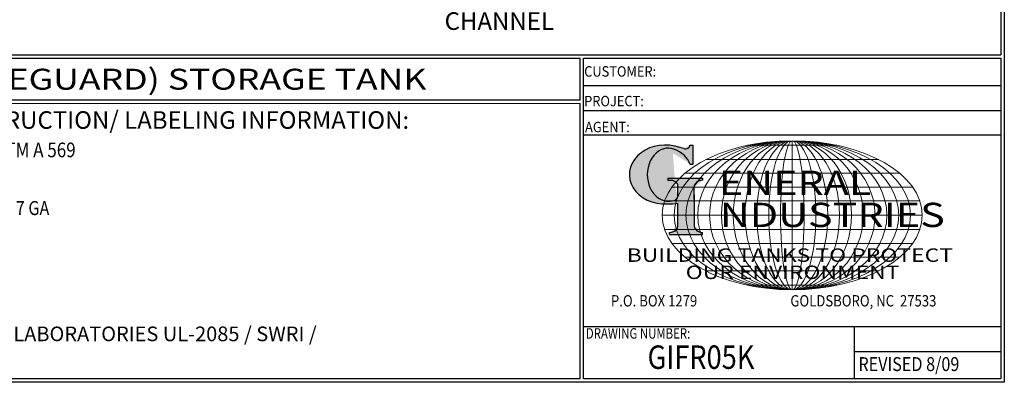
# Model space of a CAD drawing. Units: inches. Extents: x -530 to 2440, y 0 to 902.
# Drawn here: x 605 to 941, y 0 to 124 of the extents above; entities that cross this region are included whole.
import ezdxf
from ezdxf.enums import TextEntityAlignment as Align

# ---------------------------------------------------------------- set-up
doc = ezdxf.new("R2010")
doc.units = ezdxf.units.IN
doc.header["$LTSCALE"] = 30
doc.header["$MEASUREMENT"] = 0
doc.header["$PDMODE"] = 34
doc.layers.add('DIMENSION', color=1, linetype='Continuous')
doc.layers.add('Title Block', color=9, linetype='Continuous')
doc.styles.add('BOLD', font='ariali.ttf', dxfattribs={"width": 1.25})
doc.styles.add('BOLD2', font='arial.ttf', dxfattribs={"width": 1.25})
doc.styles.add('SMOOTH', font='ROMANS', dxfattribs={"width": 0.85})
doc.dimstyles.new('5K RECT FG', dxfattribs={"dimscale": 6, "dimtxt": 1, "dimasz": 1, "dimexe": 0.05, "dimexo": 0.0625, "dimgap": 0.09, "dimtad": 0, "dimtih": 1, "dimtoh": 1, "dimdec": 4, "dimlfac": 0.5, "dimzin": 0, "dimdsep": 46, "dimlunit": 5, "dimtxsty": 'SMOOTH', "dimcen": 0, "dimclrd": 1, "dimclre": 1, "dimclrt": 2, "dimadec": 0, "dimazin": 0, "dimtfac": 1, "dimtdec": 4, "dimtix": 1, "dimtofl": 0, "dimtmove": 0, "dimatfit": 3, "dimfxl": 1, "dimfrac": 1, "dimtolj": 1, "dimtzin": 0, "dimarcsym": 0})

# ---------------------------------------------------------------- blocks, each defined once
blk = doc.blocks.new('General Industries Logo.')
at = {"lineweight": 30}
h = blk.add_hatch(color=1, dxfattribs=at)
edge = h.paths.add_edge_path()
edge.add_ellipse((826.07, 70.79), major_axis=(0, 9.07), ratio=0.801796, start_angle=13.2015, end_angle=197.4008, ccw=False)
edge.add_ellipse((825.82, 76.36), major_axis=(4.32, 0), ratio=0.8, start_angle=63.9481, end_angle=109.0923, ccw=False)
edge.add_ellipse((824.28, 72.46), major_axis=(-9.4, 0), ratio=0.8, start_angle=-166.681, end_angle=-111.4298, ccw=False)
edge.add_line((833.43, 74.2), (834.32, 74.2))
edge.add_line((834.32, 74.2), (834.32, 80.86))
edge.add_line((834.32, 80.86), (833.34, 80.86))
edge.add_ellipse((831.64, 81.16), major_axis=(-1.57, 0.8), ratio=0.846871, start_angle=99.9782, end_angle=199.9438, ccw=False)
edge.add_line((831.24, 79.71), (828.11, 80.49))
edge.add_ellipse((824.83, 70.83), major_axis=(12.15, 0.02), ratio=0.825429, start_angle=74.2364, end_angle=273.2526)
edge.add_ellipse((825.37, 79.89), major_axis=(23.84, 0), ratio=0.8, start_angle=-89.5974, end_angle=-80.6016)
edge.add_line((829.26, 61.07), (829.26, 53.52))
edge.add_ellipse((826.35, 53.41), major_axis=(-2.91, 0), ratio=0.8, start_angle=91.4095, end_angle=182.7463, ccw=False)
edge.add_line((826.42, 51.08), (826.42, 50.38))
edge.add_line((826.42, 50.38), (837.6, 50.38))
edge.add_line((837.6, 50.38), (837.6, 51.08))
edge.add_ellipse((837.67, 53.41), major_axis=(-2.91, 0), ratio=0.8, start_angle=-2.7463, end_angle=88.5905, ccw=False)
edge.add_line((834.76, 53.52), (834.76, 63.91))
edge.add_line((834.76, 63.91), (834.76, 66.45))
edge.add_ellipse((837.67, 66.56), major_axis=(-2.91, 0), ratio=0.8, start_angle=-88.5905, end_angle=2.7463, ccw=False)
edge.add_line((837.6, 68.89), (837.6, 69.59))
edge.add_line((837.6, 69.59), (825.8, 69.59))
edge.add_line((825.8, 69.59), (825.8, 68.74))
edge.add_ellipse((826.62, 66.66), major_axis=(2.73, 0), ratio=0.8, start_angle=13.8568, end_angle=107.3503, ccw=False)
edge.add_line((829.26, 67.18), (829.26, 63.56))
edge.add_ellipse((826.45, 63.9), major_axis=(2.85, 0), ratio=0.8, start_angle=-50.8657, end_angle=-8.5481, ccw=False)
at = {"color": 9}
for p, q in [((797.05, 110.44), (939.31, 110.44)), ((797.05, 1.19), (797.05, 110.44)), ((797.05, 110.44), (939.13, 110.44)), ((939.31, 110.44), (939.31, 1.19)), ((797.05, 101.16), (939.31, 101.16)), ((797.05, 92.63), (939.31, 92.63)), ((797.05, 84.31), (939.31, 84.31)), ((797.05, 19.01), (939.31, 19.01)), ((889.34, 19.01), (889.34, 1.19)), ((889.34, 10.49), (939.31, 10.49)), ((939.31, 1.19), (797.05, 1.19))]:
    blk.add_line(p, q, dxfattribs=at)
at = {"color": 1}
for p, q in [((833.34, 80.86), (834.32, 80.86)), ((834.32, 80.86), (834.32, 74.2)), ((831.24, 79.71), (827.88, 80.55)), ((834.32, 74.2), (833.43, 74.2)), ((825.8, 69.59), (825.8, 68.74)), ((825.8, 69.59), (837.6, 69.59)), ((829.26, 63.56), (829.26, 67.18)), ((837.6, 69.59), (837.6, 68.89)), ((834.76, 62.36), (834.76, 66.45)), ((834.76, 63.91), (834.76, 53.52)), ((829.26, 53.52), (829.26, 61.07)), ((826.42, 50.38), (826.42, 51.08)), ((826.42, 50.38), (837.6, 50.38)), ((837.6, 50.38), (837.6, 51.08))]:
    blk.add_line(p, q, dxfattribs=at)
at = {"color": 1, "lineweight": 5}
for p, q in [((853.01, 80.81), (883.45, 80.81)), ((868.23, 82.36), (868.23, 31.53)), ((838.78, 75.93), (897.69, 75.93)), ((831.58, 71.23), (904.88, 71.23)), ((827.19, 66.53), (909.28, 66.53)), ((824.75, 61.82), (911.77, 61.82)), ((824.75, 52.06), (911.77, 52.06)), ((827.19, 47.36), (909.28, 47.36)), ((831.58, 42.66), (904.88, 42.66)), ((838.78, 37.96), (897.69, 37.96)), ((853.01, 33.07), (883.45, 33.07))]:
    blk.add_line(p, q, dxfattribs=at)
at = {"color": 1, "lineweight": 9}
blk.add_line((823.92, 56.94), (912.55, 56.94), dxfattribs=at)
at = {"color": 1}
for centre, major_axis, ratio, start_param, end_param in [((824.83, 70.83), (12.15, 0.02), 0.825429, 1.295669, 4.769158), ((831.64, 81.16), (-1.57, 0.8), 0.846871, 1.74495, 3.489677), ((826.07, 70.79), (0, 9.07), 0.801796, 0.23041, 3.445294), ((825.82, 76.36), (4.32, 0), 0.8, 1.116105, 1.904021), ((824.28, 72.46), (-9.4, 0), 0.8, -2.909132, -1.944817), ((826.62, 66.66), (2.73, 0), 0.8, 0.241848, 1.873616), ((837.67, 66.56), (-2.91, 0), 0.8, -1.546197, 0.047933), ((825.37, 79.89), (23.84, 0), 0.8, -1.56377, -1.406763), ((826.45, 63.9), (2.85, 0), 0.8, -0.887773, -0.149192), ((826.35, 53.41), (-2.91, 0), 0.8, 1.595396, 3.189525), ((837.67, 53.41), (-2.91, 0), 0.8, -0.047933, 1.546197)]:
    blk.add_ellipse(centre, major_axis=major_axis, ratio=ratio, start_param=start_param, end_param=end_param, dxfattribs=at)
at = {"color": 1, "lineweight": 5}
for major_axis, ratio in [((-44.31, 0), 0.573529), ((-40.28, 0), 0.630882), ((-36.26, 0), 0.70098), ((-32.23, 0), 0.788603), ((-28.2, 0), 0.901261), ((0, -25.41), 0.792541), ((0, -25.41), 0.951049), ((0, -25.41), 0.634033), ((0, -25.41), 0.475524), ((0, -25.41), 0.317016), ((0, -25.41), 0.158508)]:
    blk.add_ellipse((868.23, 56.94), major_axis=major_axis, ratio=ratio, dxfattribs=at)
at = {"color": 1, "style": 'SMOOTH'}
for s, height, width, p in [('CUSTOMER:', 3.562, 0.9, (797.28, 104.18)), ('PROJECT:', 3.562, 0.9, (797.28, 94.08)), ('AGENT:', 3.562, 0.9, (797.57, 85.23)), ('DRAWING NUMBER:', 3.5625, 0.8, (797.85, 14.89))]:
    blk.add_text(s, height=height, dxfattribs=dict(at, width=width)).set_placement(p)
at = {"color": 1, "lineweight": 30, "style": 'BOLD2', "width": 1.25}
for s, p in [('ENERAL', (869.18, 61.3)), ('NDUSTRIES', (881.86, 50.34))]:
    blk.add_text(s, height=8.269, dxfattribs=at).set_placement(p, align=Align.BOTTOM_CENTER)
at = {"color": 1, "lineweight": 30, "style": 'BOLD', "width": 1.25}
blk.add_text('BUILDING TANKS TO PROTECT', height=4.5837, dxfattribs=at).set_placement((867.4, 43.35), align=Align.MIDDLE_CENTER)
blk.add_text('OUR ENVIRONMENT', height=4.5837, dxfattribs=at).set_placement((868.32, 36.9), align=Align.MIDDLE)
at = {"color": 1, "lineweight": 20, "style": 'SMOOTH', "width": 0.85}
for s, p in [('P.O. BOX 1279', (806.41, 25.85)), ('GOLDSBORO, NC  27533', (867.58, 25.85))]:
    blk.add_text(s, height=3.8588, dxfattribs=at).set_placement(p)
blk = doc.blocks.new('Standard Name Block')
at = {"color": 2, "style": 'SMOOTH', "width": 0.85}
blk.add_attdef('GI', text='', height=8, dxfattribs=at).set_placement((837.09, 8.57), align=Align.MIDDLE_CENTER)
blk.add_attdef('REVISEDDATE', (890.77, 3.83), '', height=4.75, dxfattribs=at)
blk = doc.blocks.new('*D42')
at = {"layer": 'Defpoints', "color": 0, "transparency": 16777216}
for p in [(666.33, 185.18), (870.33, 185.18), (666.33, 128.12)]:
    blk.add_point(p, dxfattribs=at)
at = {"layer": 'DIMENSION', "color": 1, "lineweight": -2, "transparency": 16777216}
for p, q in [((666.33, 184.81), (666.33, 127.82)), ((870.33, 184.81), (870.33, 127.82)), ((672.33, 128.12), (718.13, 128.12)), ((864.33, 128.12), (818.53, 128.12))]:
    blk.add_line(p, q, dxfattribs=at)
at = {"layer": 'DIMENSION', "color": 1, "transparency": 16777216}
for points in [[(672.33, 129.12), (672.33, 127.12), (666.33, 128.12)], [(864.33, 129.12), (864.33, 127.12), (870.33, 128.12)]]:
    blk.add_solid(points, dxfattribs=at)
at = {"layer": 'DIMENSION', "color": 2, "transparency": 16777216, "insert": (768.33, 128.12), "char_height": 6, "attachment_point": 5, "style": 'SMOOTH'}
blk.add_mtext('\\A1;102" ELEVATION CHANNEL', dxfattribs=at)

msp = doc.modelspace()

# ---------------------------------------------------------------- linework, layer by layer
at = {"layer": 'Title Block', "color": 9}
for p, q in [((940.5, 598.50032), (940.5, 0)), ((939.3125, 597.31282), (939.3125, 111.62532)), ((1.1875, 111.62532), (939.3125, 111.62532)), ((217.63183, 110.43782), (795.86172, 110.43782)), ((795.86172, 96.1875), (795.86172, 110.43782)), ((795.86172, 96.1875), (217.63183, 96.1875)), ((795.86172, 95), (476.88489, 94.81209)), ((795.86172, 1.1875), (795.86172, 95)), ((940.5, 0), (0, 0)), ((795.86172, 1.1875), (476.88489, 1.1875))]:
    msp.add_line(p, q, dxfattribs=at)

# ---------------------------------------------------------------- block references
msp.add_blockref('Standard Name Block', (0, 0)).add_auto_attribs({'GI': 'GIFR05K', 'REVISEDDATE': 'REVISED 8/09'})
at = {"layer": 'Title Block'}
msp.add_blockref('General Industries Logo.', (0, 0), dxfattribs=at)

# ---------------------------------------------------------------- texts
at = {"layer": 'Title Block', "color": 2, "style": 'BOLD2', "width": 1.25}
msp.add_text('5,000 GALLON THERMALLY INSULATED RECTANGULAR (FIREGUARD) STORAGE TANK', height=7.125, dxfattribs=at).set_placement((506.74677, 103.31266), align=Align.MIDDLE_CENTER)
at = {"layer": 'Title Block', "color": 2, "style": 'SMOOTH', "width": 0.85}
for s, height, p in [('MATERIAL:  CARBON STEEL ASTM A 36 OR ASTM A 569', 5, (480.58534, 76.71409)), ('SECONDARY TANK: 7 GA', 4.75, (553.65799, 57.01011))]:
    msp.add_text(s, height=height, dxfattribs=at).set_placement(p)
at = {"layer": 'Title Block', "color": 1, "lineweight": 40, "insert": (633.50276, 89.40011), "char_height": 6, "width": 249.4277778, "attachment_point": 5, "style": 'SMOOTH'}
msp.add_mtext('\\pt79.8,171;MATERIAL /CONSTRUCTION/ LABELING INFORMATION:', dxfattribs=at)
at = {"layer": 'Title Block', "color": 2, "insert": (481.60163, 19.00917), "char_height": 5, "width": 311.6701586, "attachment_point": 1, "style": 'SMOOTH'}
msp.add_mtext('\\pt403.8;LABELING/MARKING: UNDERWRITERS LABORATORIES UL-2085 / SWRI /\\PSTEEL TANK INSTITUTE FIREGUARD', dxfattribs=at)

# ---------------------------------------------------------------- dimensions: what is measured, and where the dimension line sits
at = {"layer": 'DIMENSION'}
dim = msp.add_linear_dim(base=(666.32943, 128.12231), p1=(870.32943, 185.1816), p2=(666.32943, 185.1816), text='<> ELEVATION CHANNEL', dimstyle='5K RECT FG', override={"dimpost": '"'}, dxfattribs=at)
dim.commit()
dim.dimension.update_dxf_attribs({"geometry": '*D42', "text_midpoint": (768.32943, 128.12231)})

doc.saveas('drawing.dxf')
